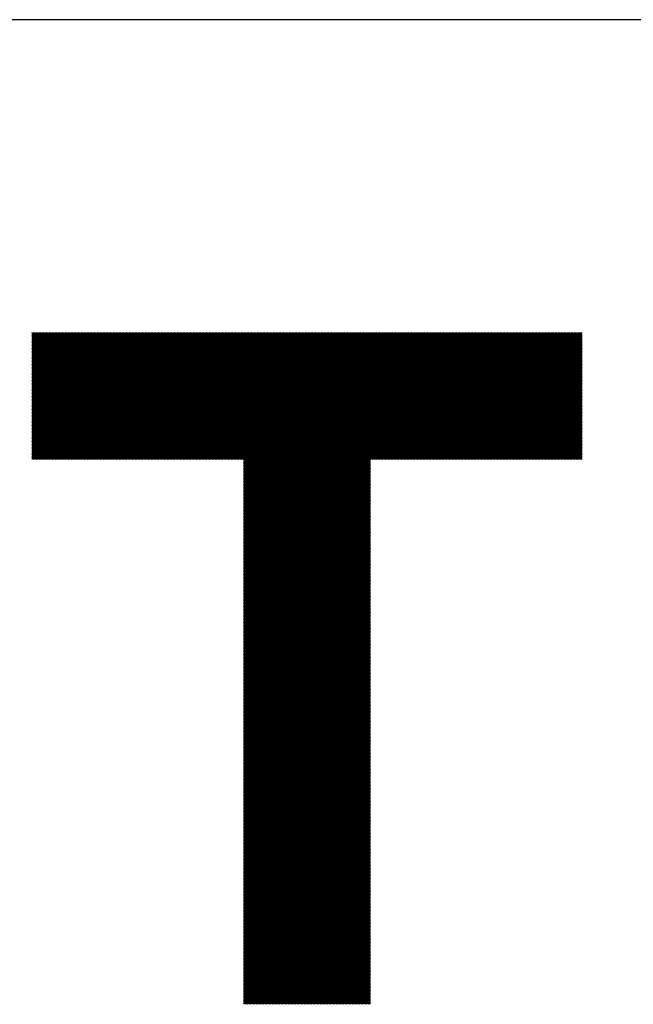
# Model space of a CAD drawing. Units: millimetres. Extents: x -428 to 422, y -329 to 310.
# Drawn here: x -212 to -172, y -240 to -177 of the extents above; entities that cross this region are included whole.
import ezdxf

# ---------------------------------------------------------------- set-up
doc = ezdxf.new("R2010")
doc.units = ezdxf.units.MM
for name, color, linetype, lineweight in [('CAXA0', 7, 'Continuous', 70), ('CAXA3', 7, 'Continuous', 25), ('CAXA5', 4, 'Continuous', 25)]:
    doc.layers.add(name, color=color, linetype=linetype, lineweight=lineweight)

# ---------------------------------------------------------------- blocks, each defined once
blk = doc.blocks.new('CAXBLOCK30')
at = {"layer": 'CAXA0', "color": 0, "linetype": 'Continuous', "lineweight": 25}
for p, q in [((-210.892, -205.046), (-202.662, -196.815)), ((-210.892, -204.952), (-202.756, -196.815)), ((-210.892, -204.857), (-202.851, -196.815)), ((-210.892, -204.763), (-202.945, -196.815)), ((-210.892, -204.669), (-203.039, -196.815)), ((-210.892, -204.574), (-203.133, -196.815)), ((-210.892, -204.48), (-203.228, -196.815)), ((-210.892, -204.386), (-203.322, -196.815)), ((-210.892, -204.292), (-203.416, -196.815)), ((-210.892, -204.197), (-203.511, -196.815)), ((-210.892, -204.103), (-203.605, -196.815)), ((-210.892, -204.009), (-203.699, -196.815)), ((-210.892, -203.914), (-203.793, -196.815)), ((-210.892, -203.82), (-203.888, -196.815)), ((-210.892, -203.726), (-203.982, -196.815)), ((-210.892, -203.631), (-204.076, -196.815)), ((-210.892, -203.537), (-204.171, -196.815)), ((-210.892, -203.443), (-204.265, -196.815)), ((-210.892, -203.349), (-204.359, -196.815)), ((-210.892, -203.254), (-204.454, -196.815)), ((-210.892, -203.16), (-204.548, -196.815)), ((-210.892, -203.066), (-204.642, -196.815)), ((-210.892, -202.971), (-204.736, -196.815)), ((-210.892, -202.877), (-204.831, -196.815)), ((-210.892, -202.783), (-204.925, -196.815)), ((-210.892, -202.688), (-205.019, -196.815)), ((-210.892, -202.594), (-205.114, -196.815)), ((-210.892, -202.5), (-205.208, -196.815)), ((-210.892, -202.406), (-205.302, -196.815)), ((-210.892, -202.311), (-205.397, -196.815)), ((-210.892, -202.217), (-205.491, -196.815)), ((-210.892, -202.123), (-205.585, -196.815)), ((-210.892, -202.028), (-205.679, -196.815)), ((-210.892, -201.934), (-205.774, -196.815)), ((-210.892, -201.84), (-205.868, -196.815)), ((-210.892, -201.745), (-205.962, -196.815)), ((-210.892, -201.651), (-206.057, -196.815)), ((-210.892, -201.557), (-206.151, -196.815)), ((-210.892, -201.463), (-206.245, -196.815)), ((-210.892, -201.368), (-206.34, -196.815)), ((-210.892, -201.274), (-206.434, -196.815)), ((-210.892, -201.18), (-206.528, -196.815)), ((-210.892, -201.085), (-206.622, -196.815)), ((-210.892, -200.991), (-206.717, -196.815)), ((-210.892, -200.897), (-206.811, -196.815)), ((-210.892, -200.802), (-206.905, -196.815)), ((-210.892, -200.708), (-207, -196.815)), ((-210.892, -200.614), (-207.094, -196.815)), ((-210.892, -200.52), (-207.188, -196.815)), ((-210.892, -200.425), (-207.283, -196.815)), ((-210.892, -200.331), (-207.377, -196.815)), ((-210.892, -200.237), (-207.471, -196.815)), ((-210.892, -200.142), (-207.565, -196.815)), ((-210.892, -200.048), (-207.66, -196.815)), ((-210.892, -199.954), (-207.754, -196.815)), ((-210.892, -199.859), (-207.848, -196.815)), ((-210.892, -199.765), (-207.943, -196.815)), ((-210.892, -199.671), (-208.037, -196.815)), ((-210.892, -199.577), (-208.131, -196.815)), ((-210.892, -199.482), (-208.226, -196.815)), ((-210.892, -199.388), (-208.32, -196.815)), ((-210.892, -199.294), (-208.414, -196.815)), ((-210.892, -199.199), (-208.508, -196.815)), ((-210.892, -199.105), (-208.603, -196.815)), ((-210.892, -199.011), (-208.697, -196.815)), ((-210.892, -198.916), (-208.791, -196.815)), ((-210.892, -198.822), (-208.886, -196.815)), ((-210.892, -198.728), (-208.98, -196.815)), ((-210.892, -198.634), (-209.074, -196.815)), ((-210.892, -198.539), (-209.169, -196.815)), ((-210.892, -198.445), (-209.263, -196.815)), ((-210.892, -198.351), (-209.357, -196.815)), ((-210.892, -198.256), (-209.451, -196.815)), ((-210.892, -198.162), (-209.546, -196.815)), ((-210.892, -198.068), (-209.64, -196.815)), ((-210.892, -197.973), (-209.734, -196.815)), ((-210.892, -197.879), (-209.829, -196.815)), ((-210.892, -197.785), (-209.923, -196.815)), ((-210.892, -197.691), (-210.017, -196.815)), ((-210.892, -197.596), (-210.112, -196.815)), ((-210.892, -197.502), (-210.206, -196.815)), ((-210.892, -197.408), (-210.3, -196.815)), ((-210.892, -197.313), (-210.394, -196.815)), ((-210.892, -197.219), (-210.489, -196.815)), ((-210.892, -197.125), (-210.583, -196.815)), ((-210.892, -197.03), (-210.677, -196.815)), ((-210.892, -196.936), (-210.772, -196.815)), ((-210.892, -196.842), (-210.866, -196.815)), ((-210.803, -205.051), (-202.568, -196.815)), ((-210.709, -205.051), (-202.473, -196.815)), ((-210.614, -205.051), (-202.379, -196.815)), ((-210.52, -205.051), (-202.285, -196.815)), ((-210.426, -205.051), (-202.19, -196.815)), ((-210.332, -205.051), (-202.096, -196.815)), ((-210.237, -205.051), (-202.002, -196.815)), ((-210.143, -205.051), (-201.908, -196.815)), ((-210.049, -205.051), (-201.813, -196.815)), ((-209.954, -205.051), (-201.719, -196.815)), ((-209.86, -205.051), (-201.625, -196.815)), ((-209.766, -205.051), (-201.53, -196.815)), ((-209.671, -205.051), (-201.436, -196.815)), ((-209.577, -205.051), (-201.342, -196.815)), ((-209.483, -205.051), (-201.247, -196.815)), ((-209.389, -205.051), (-201.153, -196.815)), ((-209.294, -205.051), (-201.059, -196.815)), ((-209.2, -205.051), (-200.965, -196.815)), ((-209.106, -205.051), (-200.87, -196.815)), ((-209.011, -205.051), (-200.776, -196.815)), ((-208.917, -205.051), (-200.682, -196.815)), ((-208.823, -205.051), (-200.587, -196.815)), ((-208.728, -205.051), (-200.493, -196.815)), ((-208.634, -205.051), (-200.399, -196.815)), ((-208.54, -205.051), (-200.304, -196.815)), ((-208.446, -205.051), (-200.21, -196.815)), ((-208.351, -205.051), (-200.116, -196.815)), ((-208.257, -205.051), (-200.022, -196.815)), ((-208.163, -205.051), (-199.927, -196.815)), ((-208.068, -205.051), (-199.833, -196.815)), ((-207.974, -205.051), (-199.739, -196.815)), ((-207.88, -205.051), (-199.644, -196.815)), ((-207.785, -205.051), (-199.55, -196.815)), ((-207.691, -205.051), (-199.456, -196.815)), ((-207.597, -205.051), (-199.361, -196.815)), ((-207.503, -205.051), (-199.267, -196.815)), ((-207.408, -205.051), (-199.173, -196.815)), ((-207.314, -205.051), (-199.079, -196.815)), ((-207.22, -205.051), (-198.984, -196.815)), ((-207.125, -205.051), (-198.89, -196.815)), ((-207.031, -205.051), (-198.796, -196.815)), ((-206.937, -205.051), (-198.701, -196.815)), ((-206.842, -205.051), (-198.607, -196.815)), ((-206.748, -205.051), (-198.513, -196.815)), ((-206.654, -205.051), (-198.418, -196.815)), ((-206.56, -205.051), (-198.324, -196.815)), ((-206.465, -205.051), (-198.23, -196.815)), ((-206.371, -205.051), (-198.136, -196.815)), ((-206.277, -205.051), (-198.041, -196.815)), ((-206.182, -205.051), (-197.947, -196.815)), ((-206.088, -205.051), (-197.853, -196.815)), ((-205.994, -205.051), (-197.758, -196.815)), ((-205.899, -205.051), (-197.664, -196.815)), ((-205.805, -205.051), (-197.57, -196.815)), ((-205.711, -205.051), (-197.475, -196.815)), ((-205.617, -205.051), (-197.381, -196.815)), ((-205.522, -205.051), (-197.287, -196.815)), ((-205.428, -205.051), (-197.193, -196.815)), ((-205.334, -205.051), (-197.098, -196.815)), ((-205.239, -205.051), (-197.004, -196.815)), ((-205.145, -205.051), (-196.91, -196.815)), ((-205.051, -205.051), (-196.815, -196.815)), ((-204.956, -205.051), (-196.721, -196.815)), ((-204.862, -205.051), (-196.627, -196.815)), ((-204.768, -205.051), (-196.532, -196.815)), ((-204.674, -205.051), (-196.438, -196.815)), ((-204.579, -205.051), (-196.344, -196.815)), ((-204.485, -205.051), (-196.25, -196.815)), ((-204.391, -205.051), (-196.155, -196.815)), ((-204.296, -205.051), (-196.061, -196.815)), ((-204.202, -205.051), (-195.967, -196.815)), ((-204.108, -205.051), (-195.872, -196.815)), ((-204.013, -205.051), (-195.778, -196.815)), ((-203.919, -205.051), (-195.684, -196.815)), ((-203.825, -205.051), (-195.589, -196.815)), ((-203.731, -205.051), (-195.495, -196.815)), ((-203.636, -205.051), (-195.401, -196.815)), ((-203.542, -205.051), (-195.307, -196.815)), ((-203.448, -205.051), (-195.212, -196.815)), ((-203.353, -205.051), (-195.118, -196.815)), ((-203.259, -205.051), (-195.024, -196.815)), ((-203.165, -205.051), (-194.929, -196.815)), ((-203.07, -205.051), (-194.835, -196.815)), ((-202.976, -205.051), (-194.741, -196.815)), ((-202.882, -205.051), (-194.646, -196.815)), ((-202.788, -205.051), (-194.552, -196.815)), ((-202.693, -205.051), (-194.458, -196.815)), ((-202.599, -205.051), (-194.364, -196.815)), ((-202.505, -205.051), (-194.269, -196.815)), ((-202.41, -205.051), (-194.175, -196.815)), ((-202.316, -205.051), (-194.081, -196.815)), ((-202.222, -205.051), (-193.986, -196.815)), ((-202.128, -205.051), (-193.892, -196.815)), ((-202.033, -205.051), (-193.798, -196.815)), ((-201.939, -205.051), (-193.703, -196.815)), ((-201.845, -205.051), (-193.609, -196.815)), ((-201.75, -205.051), (-193.515, -196.815)), ((-201.656, -205.051), (-193.421, -196.815)), ((-201.562, -205.051), (-193.326, -196.815)), ((-201.467, -205.051), (-193.232, -196.815)), ((-201.373, -205.051), (-193.138, -196.815)), ((-201.279, -205.051), (-193.043, -196.815)), ((-201.185, -205.051), (-192.949, -196.815)), ((-201.09, -205.051), (-192.855, -196.815)), ((-200.996, -205.051), (-192.76, -196.815)), ((-200.902, -205.051), (-192.666, -196.815)), ((-200.807, -205.051), (-192.572, -196.815)), ((-200.713, -205.051), (-192.478, -196.815)), ((-200.619, -205.051), (-192.383, -196.815)), ((-200.524, -205.051), (-192.289, -196.815)), ((-200.43, -205.051), (-192.195, -196.815)), ((-200.336, -205.051), (-192.1, -196.815)), ((-200.242, -205.051), (-192.006, -196.815)), ((-200.147, -205.051), (-191.912, -196.815)), ((-200.053, -205.051), (-191.817, -196.815)), ((-199.959, -205.051), (-191.723, -196.815)), ((-199.864, -205.051), (-191.629, -196.815)), ((-199.77, -205.051), (-191.535, -196.815)), ((-199.676, -205.051), (-191.44, -196.815)), ((-199.581, -205.051), (-191.346, -196.815)), ((-199.487, -205.051), (-191.252, -196.815)), ((-199.393, -205.051), (-191.157, -196.815)), ((-199.299, -205.051), (-191.063, -196.815)), ((-199.204, -205.051), (-190.969, -196.815)), ((-199.11, -205.051), (-190.875, -196.815)), ((-199.016, -205.051), (-190.78, -196.815)), ((-198.921, -205.051), (-190.686, -196.815)), ((-198.827, -205.051), (-190.592, -196.815)), ((-198.733, -205.051), (-190.497, -196.815)), ((-198.638, -205.051), (-190.403, -196.815)), ((-198.544, -205.051), (-190.309, -196.815)), ((-198.45, -205.051), (-190.214, -196.815)), ((-198.356, -205.051), (-190.12, -196.815)), ((-198.261, -205.051), (-190.026, -196.815)), ((-198.167, -205.051), (-189.932, -196.815)), ((-198.073, -205.051), (-189.837, -196.815)), ((-197.978, -205.051), (-189.743, -196.815)), ((-197.884, -205.051), (-189.649, -196.815)), ((-197.79, -205.051), (-189.554, -196.815)), ((-197.695, -205.051), (-189.46, -196.815)), ((-197.601, -205.051), (-189.366, -196.815)), ((-197.507, -205.051), (-189.271, -196.815)), ((-197.413, -205.051), (-189.177, -196.815)), ((-197.318, -205.051), (-189.083, -196.815)), ((-197.224, -205.051), (-188.989, -196.815)), ((-197.167, -213.198), (-180.784, -196.815)), ((-197.167, -213.103), (-180.879, -196.815)), ((-197.167, -213.009), (-180.973, -196.815)), ((-197.167, -212.915), (-181.067, -196.815)), ((-197.167, -212.82), (-181.162, -196.815)), ((-197.167, -212.726), (-181.256, -196.815)), ((-197.167, -212.632), (-181.35, -196.815)), ((-197.167, -212.538), (-181.445, -196.815)), ((-197.167, -212.443), (-181.539, -196.815)), ((-197.167, -212.349), (-181.633, -196.815)), ((-197.167, -212.255), (-181.727, -196.815)), ((-197.167, -212.16), (-181.822, -196.815)), ((-197.167, -212.066), (-181.916, -196.815)), ((-197.167, -211.972), (-182.01, -196.815)), ((-197.167, -211.877), (-182.105, -196.815)), ((-197.167, -211.783), (-182.199, -196.815)), ((-197.167, -211.689), (-182.293, -196.815)), ((-197.167, -211.595), (-182.388, -196.815)), ((-197.167, -211.5), (-182.482, -196.815)), ((-197.167, -211.406), (-182.576, -196.815)), ((-197.167, -211.312), (-182.67, -196.815)), ((-197.167, -211.217), (-182.765, -196.815)), ((-197.167, -211.123), (-182.859, -196.815)), ((-197.167, -211.029), (-182.953, -196.815)), ((-197.167, -210.934), (-183.048, -196.815)), ((-197.167, -210.84), (-183.142, -196.815)), ((-197.167, -210.746), (-183.236, -196.815)), ((-197.167, -210.652), (-183.331, -196.815)), ((-197.167, -210.557), (-183.425, -196.815)), ((-197.167, -210.463), (-183.519, -196.815)), ((-197.167, -210.369), (-183.613, -196.815)), ((-197.167, -210.274), (-183.708, -196.815)), ((-197.167, -210.18), (-183.802, -196.815)), ((-197.167, -210.086), (-183.896, -196.815)), ((-197.167, -209.991), (-183.991, -196.815)), ((-197.167, -209.897), (-184.085, -196.815)), ((-197.167, -209.803), (-184.179, -196.815)), ((-197.167, -209.709), (-184.274, -196.815)), ((-197.167, -209.614), (-184.368, -196.815)), ((-197.167, -209.52), (-184.462, -196.815)), ((-197.167, -209.426), (-184.556, -196.815)), ((-197.167, -209.331), (-184.651, -196.815)), ((-197.167, -209.237), (-184.745, -196.815)), ((-197.167, -209.143), (-184.839, -196.815)), ((-197.167, -209.048), (-184.934, -196.815)), ((-197.167, -208.954), (-185.028, -196.815)), ((-197.167, -208.86), (-185.122, -196.815)), ((-197.167, -208.766), (-185.217, -196.815)), ((-197.167, -208.671), (-185.311, -196.815)), ((-197.167, -208.577), (-185.405, -196.815)), ((-197.167, -208.483), (-185.499, -196.815)), ((-197.167, -208.388), (-185.594, -196.815)), ((-197.167, -208.294), (-185.688, -196.815)), ((-197.167, -208.2), (-185.782, -196.815)), ((-197.167, -208.105), (-185.877, -196.815)), ((-197.167, -208.011), (-185.971, -196.815)), ((-197.167, -207.917), (-186.065, -196.815)), ((-197.167, -207.823), (-186.16, -196.815)), ((-197.167, -207.728), (-186.254, -196.815)), ((-197.167, -207.634), (-186.348, -196.815)), ((-197.167, -207.54), (-186.442, -196.815)), ((-197.167, -207.445), (-186.537, -196.815)), ((-197.167, -207.351), (-186.631, -196.815)), ((-197.167, -207.257), (-186.725, -196.815)), ((-197.167, -207.162), (-186.82, -196.815)), ((-197.167, -207.068), (-186.914, -196.815)), ((-197.167, -206.974), (-187.008, -196.815)), ((-197.167, -206.88), (-187.103, -196.815)), ((-197.167, -206.785), (-187.197, -196.815)), ((-197.167, -206.691), (-187.291, -196.815)), ((-197.167, -206.597), (-187.385, -196.815)), ((-197.167, -206.502), (-187.48, -196.815)), ((-197.167, -206.408), (-187.574, -196.815)), ((-197.167, -206.314), (-187.668, -196.815)), ((-197.167, -206.219), (-187.763, -196.815)), ((-197.167, -206.125), (-187.857, -196.815)), ((-197.167, -206.031), (-187.951, -196.815)), ((-197.167, -205.937), (-188.046, -196.815)), ((-197.167, -205.842), (-188.14, -196.815)), ((-197.167, -205.748), (-188.234, -196.815)), ((-197.167, -205.654), (-188.328, -196.815)), ((-197.167, -205.559), (-188.423, -196.815)), ((-197.167, -205.465), (-188.517, -196.815)), ((-197.167, -205.371), (-188.611, -196.815)), ((-197.167, -205.276), (-188.706, -196.815)), ((-197.167, -205.182), (-188.8, -196.815)), ((-197.167, -205.088), (-188.894, -196.815)), ((-188.926, -205.051), (-180.69, -196.815)), ((-188.831, -205.051), (-180.596, -196.815)), ((-188.737, -205.051), (-180.502, -196.815)), ((-188.643, -205.051), (-180.407, -196.815)), ((-188.548, -205.051), (-180.313, -196.815)), ((-188.454, -205.051), (-180.219, -196.815)), ((-188.36, -205.051), (-180.124, -196.815)), ((-188.266, -205.051), (-180.03, -196.815)), ((-188.171, -205.051), (-179.936, -196.815)), ((-188.077, -205.051), (-179.841, -196.815)), ((-187.983, -205.051), (-179.747, -196.815)), ((-187.888, -205.051), (-179.653, -196.815)), ((-187.794, -205.051), (-179.559, -196.815)), ((-187.7, -205.051), (-179.464, -196.815)), ((-187.605, -205.051), (-179.37, -196.815)), ((-187.511, -205.051), (-179.276, -196.815)), ((-187.417, -205.051), (-179.181, -196.815)), ((-187.323, -205.051), (-179.087, -196.815)), ((-187.228, -205.051), (-178.993, -196.815)), ((-187.134, -205.051), (-178.899, -196.815)), ((-187.04, -205.051), (-178.804, -196.815)), ((-186.945, -205.051), (-178.71, -196.815)), ((-186.851, -205.051), (-178.616, -196.815)), ((-186.757, -205.051), (-178.521, -196.815)), ((-186.662, -205.051), (-178.427, -196.815)), ((-186.568, -205.051), (-178.333, -196.815)), ((-186.474, -205.051), (-178.238, -196.815)), ((-186.38, -205.051), (-178.144, -196.815)), ((-186.285, -205.051), (-178.05, -196.815)), ((-186.191, -205.051), (-177.956, -196.815)), ((-186.097, -205.051), (-177.861, -196.815)), ((-186.002, -205.051), (-177.767, -196.815)), ((-185.908, -205.051), (-177.673, -196.815)), ((-185.814, -205.051), (-177.578, -196.815)), ((-185.719, -205.051), (-177.484, -196.815)), ((-185.625, -205.051), (-177.39, -196.815)), ((-185.531, -205.051), (-177.295, -196.815)), ((-185.437, -205.051), (-177.201, -196.815)), ((-185.342, -205.051), (-177.107, -196.815)), ((-185.248, -205.051), (-177.013, -196.815)), ((-185.154, -205.051), (-176.918, -196.815)), ((-185.059, -205.051), (-176.824, -196.815)), ((-184.965, -205.051), (-176.73, -196.815)), ((-184.871, -205.051), (-176.635, -196.815)), ((-184.776, -205.051), (-176.541, -196.815)), ((-184.682, -205.051), (-176.447, -196.815)), ((-184.588, -205.051), (-176.352, -196.815)), ((-184.494, -205.051), (-176.258, -196.815)), ((-184.399, -205.051), (-176.164, -196.815)), ((-184.305, -205.051), (-176.07, -196.815)), ((-184.211, -205.051), (-175.975, -196.815)), ((-184.116, -205.051), (-175.881, -196.815)), ((-184.022, -205.051), (-175.787, -196.815)), ((-183.928, -205.051), (-175.692, -196.815)), ((-183.833, -205.051), (-175.598, -196.815)), ((-183.739, -205.051), (-175.504, -196.815)), ((-183.645, -205.051), (-175.409, -196.815)), ((-183.551, -205.051), (-175.315, -196.815)), ((-183.456, -205.051), (-175.221, -196.815)), ((-183.362, -205.051), (-175.206, -196.894)), ((-183.268, -205.051), (-175.206, -196.989)), ((-183.173, -205.051), (-175.206, -197.083)), ((-183.079, -205.051), (-175.206, -197.177)), ((-182.985, -205.051), (-175.206, -197.272)), ((-182.89, -205.051), (-175.206, -197.366)), ((-182.796, -205.051), (-175.206, -197.46)), ((-182.702, -205.051), (-175.206, -197.555)), ((-182.608, -205.051), (-175.206, -197.649)), ((-182.513, -205.051), (-175.206, -197.743)), ((-182.419, -205.051), (-175.206, -197.837)), ((-182.325, -205.051), (-175.206, -197.932)), ((-182.23, -205.051), (-175.206, -198.026)), ((-182.136, -205.051), (-175.206, -198.12)), ((-182.042, -205.051), (-175.206, -198.215)), ((-181.947, -205.051), (-175.206, -198.309)), ((-181.853, -205.051), (-175.206, -198.403)), ((-181.759, -205.051), (-175.206, -198.498)), ((-181.665, -205.051), (-175.206, -198.592)), ((-181.57, -205.051), (-175.206, -198.686)), ((-181.476, -205.051), (-175.206, -198.78)), ((-181.382, -205.051), (-175.206, -198.875)), ((-181.287, -205.051), (-175.206, -198.969)), ((-181.193, -205.051), (-175.206, -199.063)), ((-181.099, -205.051), (-175.206, -199.158)), ((-181.004, -205.051), (-175.206, -199.252)), ((-180.91, -205.051), (-175.206, -199.346)), ((-180.816, -205.051), (-175.206, -199.441)), ((-180.722, -205.051), (-175.206, -199.535)), ((-180.627, -205.051), (-175.206, -199.629)), ((-180.533, -205.051), (-175.206, -199.723)), ((-180.439, -205.051), (-175.206, -199.818)), ((-180.344, -205.051), (-175.206, -199.912)), ((-180.25, -205.051), (-175.206, -200.006)), ((-180.156, -205.051), (-175.206, -200.101)), ((-180.061, -205.051), (-175.206, -200.195)), ((-179.967, -205.051), (-175.206, -200.289)), ((-179.873, -205.051), (-175.206, -200.384)), ((-179.779, -205.051), (-175.206, -200.478)), ((-179.684, -205.051), (-175.206, -200.572)), ((-179.59, -205.051), (-175.206, -200.666)), ((-179.496, -205.051), (-175.206, -200.761)), ((-179.401, -205.051), (-175.206, -200.855)), ((-179.307, -205.051), (-175.206, -200.949)), ((-179.213, -205.051), (-175.206, -201.044)), ((-179.118, -205.051), (-175.206, -201.138)), ((-179.024, -205.051), (-175.206, -201.232)), ((-178.93, -205.051), (-175.206, -201.327)), ((-178.836, -205.051), (-175.206, -201.421)), ((-178.741, -205.051), (-175.206, -201.515)), ((-178.647, -205.051), (-175.206, -201.609)), ((-178.553, -205.051), (-175.206, -201.704)), ((-178.458, -205.051), (-175.206, -201.798)), ((-178.364, -205.051), (-175.206, -201.892)), ((-178.27, -205.051), (-175.206, -201.987)), ((-178.176, -205.051), (-175.206, -202.081)), ((-178.081, -205.051), (-175.206, -202.175)), ((-177.987, -205.051), (-175.206, -202.269)), ((-177.893, -205.051), (-175.206, -202.364)), ((-177.798, -205.051), (-175.206, -202.458)), ((-177.704, -205.051), (-175.206, -202.552)), ((-177.61, -205.051), (-175.206, -202.647)), ((-177.515, -205.051), (-175.206, -202.741)), ((-177.421, -205.051), (-175.206, -202.835)), ((-177.327, -205.051), (-175.206, -202.93)), ((-177.233, -205.051), (-175.206, -203.024)), ((-177.138, -205.051), (-175.206, -203.118)), ((-177.044, -205.051), (-175.206, -203.212)), ((-176.95, -205.051), (-175.206, -203.307)), ((-176.855, -205.051), (-175.206, -203.401)), ((-176.761, -205.051), (-175.206, -203.495)), ((-176.667, -205.051), (-175.206, -203.59)), ((-176.572, -205.051), (-175.206, -203.684)), ((-176.478, -205.051), (-175.206, -203.778)), ((-176.384, -205.051), (-175.206, -203.873)), ((-176.29, -205.051), (-175.206, -203.967)), ((-176.195, -205.051), (-175.206, -204.061)), ((-176.101, -205.051), (-175.206, -204.155)), ((-176.007, -205.051), (-175.206, -204.25)), ((-175.912, -205.051), (-175.206, -204.344)), ((-175.818, -205.051), (-175.206, -204.438)), ((-175.724, -205.051), (-175.206, -204.533)), ((-175.629, -205.051), (-175.206, -204.627)), ((-175.535, -205.051), (-175.206, -204.721)), ((-175.441, -205.051), (-175.206, -204.816)), ((-175.347, -205.051), (-175.206, -204.91)), ((-197.167, -213.292), (-188.931, -205.056)), ((-197.167, -213.386), (-188.931, -205.151)), ((-197.167, -213.481), (-188.931, -205.245)), ((-197.167, -213.575), (-188.931, -205.339)), ((-197.167, -213.669), (-188.931, -205.434)), ((-197.167, -213.763), (-188.931, -205.528)), ((-197.167, -213.858), (-188.931, -205.622)), ((-175.252, -205.051), (-175.206, -205.004)), ((-197.167, -213.952), (-188.931, -205.717)), ((-197.167, -214.046), (-188.931, -205.811)), ((-197.167, -214.141), (-188.931, -205.905)), ((-197.167, -214.235), (-188.931, -205.999)), ((-197.167, -214.329), (-188.931, -206.094)), ((-197.167, -214.424), (-188.931, -206.188)), ((-197.167, -214.518), (-188.931, -206.282)), ((-197.167, -214.612), (-188.931, -206.377)), ((-197.167, -214.706), (-188.931, -206.471)), ((-197.167, -214.801), (-188.931, -206.565)), ((-197.167, -214.895), (-188.931, -206.66)), ((-197.167, -214.989), (-188.931, -206.754)), ((-197.167, -215.084), (-188.931, -206.848)), ((-197.167, -215.178), (-188.931, -206.942)), ((-197.167, -215.272), (-188.931, -207.037)), ((-197.167, -215.367), (-188.931, -207.131)), ((-197.167, -215.461), (-188.931, -207.225)), ((-197.167, -215.555), (-188.931, -207.32)), ((-197.167, -215.649), (-188.931, -207.414)), ((-197.167, -215.744), (-188.931, -207.508)), ((-197.167, -215.838), (-188.931, -207.603)), ((-197.167, -215.932), (-188.931, -207.697)), ((-197.167, -216.027), (-188.931, -207.791)), ((-197.167, -216.121), (-188.931, -207.885)), ((-197.167, -216.215), (-188.931, -207.98)), ((-197.167, -216.309), (-188.931, -208.074)), ((-197.167, -216.404), (-188.931, -208.168)), ((-197.167, -216.498), (-188.931, -208.263)), ((-197.167, -216.592), (-188.931, -208.357)), ((-197.167, -216.687), (-188.931, -208.451)), ((-197.167, -216.781), (-188.931, -208.546)), ((-197.167, -216.875), (-188.931, -208.64)), ((-197.167, -216.97), (-188.931, -208.734)), ((-197.167, -217.064), (-188.931, -208.828)), ((-197.167, -217.158), (-188.931, -208.923)), ((-197.167, -217.252), (-188.931, -209.017)), ((-197.167, -217.347), (-188.931, -209.111)), ((-197.167, -217.441), (-188.931, -209.206)), ((-197.167, -217.535), (-188.931, -209.3)), ((-197.167, -217.63), (-188.931, -209.394)), ((-197.167, -217.724), (-188.931, -209.489)), ((-197.167, -217.818), (-188.931, -209.583)), ((-197.167, -217.913), (-188.931, -209.677)), ((-197.167, -218.007), (-188.931, -209.771)), ((-197.167, -218.101), (-188.931, -209.866)), ((-197.167, -218.195), (-188.931, -209.96)), ((-197.167, -218.29), (-188.931, -210.054)), ((-197.167, -218.384), (-188.931, -210.149)), ((-197.167, -218.478), (-188.931, -210.243)), ((-197.167, -218.573), (-188.931, -210.337)), ((-197.167, -218.667), (-188.931, -210.432)), ((-197.167, -218.761), (-188.931, -210.526)), ((-197.167, -218.856), (-188.931, -210.62)), ((-197.167, -218.95), (-188.931, -210.714)), ((-197.167, -219.044), (-188.931, -210.809)), ((-197.167, -219.138), (-188.931, -210.903)), ((-197.167, -219.233), (-188.931, -210.997)), ((-197.167, -219.327), (-188.931, -211.092)), ((-197.167, -219.421), (-188.931, -211.186)), ((-197.167, -219.516), (-188.931, -211.28)), ((-197.167, -219.61), (-188.931, -211.375)), ((-197.167, -219.704), (-188.931, -211.469)), ((-197.167, -219.799), (-188.931, -211.563)), ((-197.167, -219.893), (-188.931, -211.657)), ((-197.167, -219.987), (-188.931, -211.752)), ((-197.167, -220.081), (-188.931, -211.846)), ((-197.167, -220.176), (-188.931, -211.94)), ((-197.167, -220.27), (-188.931, -212.035)), ((-197.167, -220.364), (-188.931, -212.129)), ((-197.167, -220.459), (-188.931, -212.223)), ((-197.167, -220.553), (-188.931, -212.318)), ((-197.167, -220.647), (-188.931, -212.412)), ((-197.167, -220.742), (-188.931, -212.506)), ((-197.167, -220.836), (-188.931, -212.6)), ((-197.167, -220.93), (-188.931, -212.695)), ((-197.167, -221.024), (-188.931, -212.789)), ((-197.167, -221.119), (-188.931, -212.883)), ((-197.167, -221.213), (-188.931, -212.978)), ((-197.167, -221.307), (-188.931, -213.072)), ((-197.167, -221.402), (-188.931, -213.166)), ((-197.167, -221.496), (-188.931, -213.261)), ((-197.167, -221.59), (-188.931, -213.355)), ((-197.167, -221.685), (-188.931, -213.449)), ((-197.167, -221.779), (-188.931, -213.543)), ((-197.167, -221.873), (-188.931, -213.638)), ((-197.167, -221.967), (-188.931, -213.732)), ((-197.167, -222.062), (-188.931, -213.826)), ((-197.167, -222.156), (-188.931, -213.921)), ((-197.167, -222.25), (-188.931, -214.015)), ((-197.167, -222.345), (-188.931, -214.109)), ((-197.167, -222.439), (-188.931, -214.204)), ((-197.167, -222.533), (-188.931, -214.298)), ((-197.167, -222.628), (-188.931, -214.392)), ((-197.167, -222.722), (-188.931, -214.486)), ((-197.167, -222.816), (-188.931, -214.581)), ((-197.167, -222.91), (-188.931, -214.675)), ((-197.167, -223.005), (-188.931, -214.769)), ((-197.167, -223.099), (-188.931, -214.864)), ((-197.167, -223.193), (-188.931, -214.958)), ((-197.167, -223.288), (-188.931, -215.052)), ((-197.167, -223.382), (-188.931, -215.147)), ((-197.167, -223.476), (-188.931, -215.241)), ((-197.167, -223.571), (-188.931, -215.335)), ((-197.167, -223.665), (-188.931, -215.429)), ((-197.167, -223.759), (-188.931, -215.524)), ((-197.167, -223.853), (-188.931, -215.618)), ((-197.167, -223.948), (-188.931, -215.712)), ((-197.167, -224.042), (-188.931, -215.807)), ((-197.167, -224.136), (-188.931, -215.901)), ((-197.167, -224.231), (-188.931, -215.995)), ((-197.167, -224.325), (-188.931, -216.09)), ((-197.167, -224.419), (-188.931, -216.184)), ((-197.167, -224.514), (-188.931, -216.278)), ((-197.167, -224.608), (-188.931, -216.372)), ((-197.167, -224.702), (-188.931, -216.467)), ((-197.167, -224.796), (-188.931, -216.561)), ((-197.167, -224.891), (-188.931, -216.655)), ((-197.167, -224.985), (-188.931, -216.75)), ((-197.167, -225.079), (-188.931, -216.844)), ((-197.167, -225.174), (-188.931, -216.938)), ((-197.167, -225.268), (-188.931, -217.032)), ((-197.167, -225.362), (-188.931, -217.127)), ((-197.167, -225.457), (-188.931, -217.221)), ((-197.167, -225.551), (-188.931, -217.315)), ((-197.167, -225.645), (-188.931, -217.41)), ((-197.167, -225.739), (-188.931, -217.504)), ((-197.167, -225.834), (-188.931, -217.598)), ((-197.167, -225.928), (-188.931, -217.693)), ((-197.167, -226.022), (-188.931, -217.787)), ((-197.167, -226.117), (-188.931, -217.881)), ((-197.167, -226.211), (-188.931, -217.975)), ((-197.167, -226.305), (-188.931, -218.07)), ((-197.167, -226.4), (-188.931, -218.164)), ((-197.167, -226.494), (-188.931, -218.258)), ((-197.167, -226.588), (-188.931, -218.353)), ((-197.167, -226.682), (-188.931, -218.447)), ((-197.167, -226.777), (-188.931, -218.541)), ((-197.167, -226.871), (-188.931, -218.636)), ((-197.167, -226.965), (-188.931, -218.73)), ((-197.167, -227.06), (-188.931, -218.824)), ((-197.167, -227.154), (-188.931, -218.918)), ((-197.167, -227.248), (-188.931, -219.013)), ((-197.167, -227.343), (-188.931, -219.107)), ((-197.167, -227.437), (-188.931, -219.201)), ((-197.167, -227.531), (-188.931, -219.296)), ((-197.167, -227.625), (-188.931, -219.39)), ((-197.167, -227.72), (-188.931, -219.484)), ((-197.167, -227.814), (-188.931, -219.579)), ((-197.167, -227.908), (-188.931, -219.673)), ((-197.167, -228.003), (-188.931, -219.767)), ((-197.167, -228.097), (-188.931, -219.861)), ((-197.167, -228.191), (-188.931, -219.956)), ((-197.167, -228.285), (-188.931, -220.05)), ((-197.167, -228.38), (-188.931, -220.144)), ((-197.167, -228.474), (-188.931, -220.239)), ((-197.167, -228.568), (-188.931, -220.333)), ((-197.167, -228.663), (-188.931, -220.427)), ((-197.167, -228.757), (-188.931, -220.522)), ((-197.167, -228.851), (-188.931, -220.616)), ((-197.167, -228.946), (-188.931, -220.71)), ((-197.167, -229.04), (-188.931, -220.804)), ((-197.167, -229.134), (-188.931, -220.899)), ((-197.167, -229.228), (-188.931, -220.993)), ((-197.167, -229.323), (-188.931, -221.087)), ((-197.167, -229.417), (-188.931, -221.182)), ((-197.167, -229.511), (-188.931, -221.276)), ((-197.167, -229.606), (-188.931, -221.37)), ((-197.167, -229.7), (-188.931, -221.465)), ((-197.167, -229.794), (-188.931, -221.559)), ((-197.167, -229.889), (-188.931, -221.653)), ((-197.167, -229.983), (-188.931, -221.747)), ((-197.167, -230.077), (-188.931, -221.842)), ((-197.167, -230.171), (-188.931, -221.936)), ((-197.167, -230.266), (-188.931, -222.03)), ((-197.167, -230.36), (-188.931, -222.125)), ((-197.167, -230.454), (-188.931, -222.219)), ((-197.167, -230.549), (-188.931, -222.313)), ((-197.167, -230.643), (-188.931, -222.408)), ((-197.167, -230.737), (-188.931, -222.502)), ((-197.167, -230.832), (-188.931, -222.596)), ((-197.167, -230.926), (-188.931, -222.69)), ((-197.167, -231.02), (-188.931, -222.785)), ((-197.167, -231.114), (-188.931, -222.879)), ((-197.167, -231.209), (-188.931, -222.973)), ((-197.167, -231.303), (-188.931, -223.068)), ((-197.167, -231.397), (-188.931, -223.162)), ((-197.167, -231.492), (-188.931, -223.256)), ((-197.167, -231.586), (-188.931, -223.351)), ((-197.167, -231.68), (-188.931, -223.445)), ((-197.167, -231.775), (-188.931, -223.539)), ((-197.167, -231.869), (-188.931, -223.633)), ((-197.167, -231.963), (-188.931, -223.728)), ((-197.167, -232.057), (-188.931, -223.822)), ((-197.167, -232.152), (-188.931, -223.916)), ((-197.167, -232.246), (-188.931, -224.011)), ((-197.167, -232.34), (-188.931, -224.105)), ((-197.167, -232.435), (-188.931, -224.199)), ((-197.167, -232.529), (-188.931, -224.294)), ((-197.167, -232.623), (-188.931, -224.388)), ((-197.167, -232.718), (-188.931, -224.482)), ((-197.167, -232.812), (-188.931, -224.576)), ((-197.167, -232.906), (-188.931, -224.671)), ((-197.167, -233), (-188.931, -224.765)), ((-197.167, -233.095), (-188.931, -224.859)), ((-197.167, -233.189), (-188.931, -224.954)), ((-197.167, -233.283), (-188.931, -225.048)), ((-197.167, -233.378), (-188.931, -225.142)), ((-197.167, -233.472), (-188.931, -225.237)), ((-197.167, -233.566), (-188.931, -225.331)), ((-197.167, -233.661), (-188.931, -225.425)), ((-197.167, -233.755), (-188.931, -225.519)), ((-197.167, -233.849), (-188.931, -225.614)), ((-197.167, -233.943), (-188.931, -225.708)), ((-197.167, -234.038), (-188.931, -225.802)), ((-197.167, -234.132), (-188.931, -225.897)), ((-197.167, -234.226), (-188.931, -225.991)), ((-197.167, -234.321), (-188.931, -226.085)), ((-197.167, -234.415), (-188.931, -226.18)), ((-197.167, -234.509), (-188.931, -226.274)), ((-197.167, -234.604), (-188.931, -226.368)), ((-197.167, -234.698), (-188.931, -226.462)), ((-197.167, -234.792), (-188.931, -226.557)), ((-197.167, -234.886), (-188.931, -226.651)), ((-197.167, -234.981), (-188.931, -226.745)), ((-197.167, -235.075), (-188.931, -226.84)), ((-197.167, -235.169), (-188.931, -226.934)), ((-197.167, -235.264), (-188.931, -227.028)), ((-197.167, -235.358), (-188.931, -227.123)), ((-197.167, -235.452), (-188.931, -227.217)), ((-197.167, -235.547), (-188.931, -227.311)), ((-197.167, -235.641), (-188.931, -227.405)), ((-197.167, -235.735), (-188.931, -227.5)), ((-197.167, -235.829), (-188.931, -227.594)), ((-197.167, -235.924), (-188.931, -227.688)), ((-197.167, -236.018), (-188.931, -227.783)), ((-197.167, -236.112), (-188.931, -227.877)), ((-197.167, -236.207), (-188.931, -227.971)), ((-197.167, -236.301), (-188.931, -228.066)), ((-197.167, -236.395), (-188.931, -228.16)), ((-197.167, -236.49), (-188.931, -228.254)), ((-197.167, -236.584), (-188.931, -228.348)), ((-197.167, -236.678), (-188.931, -228.443)), ((-197.167, -236.772), (-188.931, -228.537)), ((-197.167, -236.867), (-188.931, -228.631)), ((-197.167, -236.961), (-188.931, -228.726)), ((-197.167, -237.055), (-188.931, -228.82)), ((-197.167, -237.15), (-188.931, -228.914)), ((-197.167, -237.244), (-188.931, -229.008)), ((-197.167, -237.338), (-188.931, -229.103)), ((-197.167, -237.433), (-188.931, -229.197)), ((-197.167, -237.527), (-188.931, -229.291)), ((-197.167, -237.621), (-188.931, -229.386)), ((-197.167, -237.715), (-188.931, -229.48)), ((-197.167, -237.81), (-188.931, -229.574)), ((-197.167, -237.904), (-188.931, -229.669)), ((-197.167, -237.998), (-188.931, -229.763)), ((-197.167, -238.093), (-188.931, -229.857)), ((-197.167, -238.187), (-188.931, -229.951)), ((-197.167, -238.281), (-188.931, -230.046)), ((-197.167, -238.376), (-188.931, -230.14)), ((-197.167, -238.47), (-188.931, -230.234)), ((-197.167, -238.564), (-188.931, -230.329)), ((-197.167, -238.658), (-188.931, -230.423)), ((-197.167, -238.753), (-188.931, -230.517)), ((-197.167, -238.847), (-188.931, -230.612)), ((-197.167, -238.941), (-188.931, -230.706)), ((-197.167, -239.036), (-188.931, -230.8)), ((-197.167, -239.13), (-188.931, -230.894)), ((-197.167, -239.224), (-188.931, -230.989)), ((-197.167, -239.319), (-188.931, -231.083)), ((-197.167, -239.413), (-188.931, -231.177)), ((-197.167, -239.507), (-188.931, -231.272)), ((-197.167, -239.601), (-188.931, -231.366)), ((-197.167, -239.696), (-188.931, -231.46)), ((-197.167, -239.79), (-188.931, -231.555)), ((-197.167, -239.884), (-188.931, -231.649)), ((-197.167, -239.979), (-188.931, -231.743)), ((-197.167, -240.073), (-188.931, -231.837)), ((-197.167, -240.167), (-188.931, -231.932)), ((-197.167, -240.261), (-188.931, -232.026)), ((-197.167, -240.356), (-188.931, -232.12)), ((-197.11, -240.393), (-188.931, -232.215)), ((-197.015, -240.393), (-188.931, -232.309)), ((-196.921, -240.393), (-188.931, -232.403)), ((-196.827, -240.393), (-188.931, -232.498)), ((-196.733, -240.393), (-188.931, -232.592)), ((-196.638, -240.393), (-188.931, -232.686)), ((-196.544, -240.393), (-188.931, -232.78)), ((-196.45, -240.393), (-188.931, -232.875)), ((-196.355, -240.393), (-188.931, -232.969)), ((-196.261, -240.393), (-188.931, -233.063)), ((-196.167, -240.393), (-188.931, -233.158)), ((-196.072, -240.393), (-188.931, -233.252)), ((-195.978, -240.393), (-188.931, -233.346)), ((-195.884, -240.393), (-188.931, -233.441)), ((-195.79, -240.393), (-188.931, -233.535)), ((-195.695, -240.393), (-188.931, -233.629)), ((-195.601, -240.393), (-188.931, -233.723)), ((-195.507, -240.393), (-188.931, -233.818)), ((-195.412, -240.393), (-188.931, -233.912)), ((-195.318, -240.393), (-188.931, -234.006)), ((-195.224, -240.393), (-188.931, -234.101)), ((-195.13, -240.393), (-188.931, -234.195)), ((-195.035, -240.393), (-188.931, -234.289)), ((-194.941, -240.393), (-188.931, -234.384)), ((-194.847, -240.393), (-188.931, -234.478)), ((-194.752, -240.393), (-188.931, -234.572)), ((-194.658, -240.393), (-188.931, -234.666)), ((-194.564, -240.393), (-188.931, -234.761)), ((-194.469, -240.393), (-188.931, -234.855)), ((-194.375, -240.393), (-188.931, -234.949)), ((-194.281, -240.393), (-188.931, -235.044)), ((-194.187, -240.393), (-188.931, -235.138)), ((-194.092, -240.393), (-188.931, -235.232)), ((-193.998, -240.393), (-188.931, -235.327)), ((-193.904, -240.393), (-188.931, -235.421)), ((-193.809, -240.393), (-188.931, -235.515)), ((-193.715, -240.393), (-188.931, -235.609)), ((-193.621, -240.393), (-188.931, -235.704)), ((-193.526, -240.393), (-188.931, -235.798)), ((-193.432, -240.393), (-188.931, -235.892)), ((-193.338, -240.393), (-188.931, -235.987)), ((-193.244, -240.393), (-188.931, -236.081)), ((-193.149, -240.393), (-188.931, -236.175)), ((-193.055, -240.393), (-188.931, -236.27)), ((-192.961, -240.393), (-188.931, -236.364)), ((-192.866, -240.393), (-188.931, -236.458)), ((-192.772, -240.393), (-188.931, -236.552)), ((-192.678, -240.393), (-188.931, -236.647)), ((-192.583, -240.393), (-188.931, -236.741)), ((-192.489, -240.393), (-188.931, -236.835)), ((-192.395, -240.393), (-188.931, -236.93)), ((-192.301, -240.393), (-188.931, -237.024)), ((-192.206, -240.393), (-188.931, -237.118)), ((-192.112, -240.393), (-188.931, -237.213)), ((-192.018, -240.393), (-188.931, -237.307)), ((-191.923, -240.393), (-188.931, -237.401)), ((-191.829, -240.393), (-188.931, -237.495)), ((-191.735, -240.393), (-188.931, -237.59)), ((-191.64, -240.393), (-188.931, -237.684)), ((-191.546, -240.393), (-188.931, -237.778)), ((-191.452, -240.393), (-188.931, -237.873)), ((-191.358, -240.393), (-188.931, -237.967)), ((-191.263, -240.393), (-188.931, -238.061)), ((-191.169, -240.393), (-188.931, -238.156)), ((-191.075, -240.393), (-188.931, -238.25)), ((-190.98, -240.393), (-188.931, -238.344)), ((-190.886, -240.393), (-188.931, -238.438)), ((-190.792, -240.393), (-188.931, -238.533)), ((-190.697, -240.393), (-188.931, -238.627)), ((-190.603, -240.393), (-188.931, -238.721)), ((-190.509, -240.393), (-188.931, -238.816)), ((-190.415, -240.393), (-188.931, -238.91)), ((-190.32, -240.393), (-188.931, -239.004)), ((-190.226, -240.393), (-188.931, -239.099)), ((-190.132, -240.393), (-188.931, -239.193)), ((-190.037, -240.393), (-188.931, -239.287)), ((-189.943, -240.393), (-188.931, -239.381)), ((-189.849, -240.393), (-188.931, -239.476)), ((-189.754, -240.393), (-188.931, -239.57)), ((-189.66, -240.393), (-188.931, -239.664)), ((-189.566, -240.393), (-188.931, -239.759)), ((-189.472, -240.393), (-188.931, -239.853)), ((-189.377, -240.393), (-188.931, -239.947)), ((-189.283, -240.393), (-188.931, -240.042)), ((-189.189, -240.393), (-188.931, -240.136)), ((-189.094, -240.393), (-188.931, -240.23)), ((-189, -240.393), (-188.931, -240.324))]:
    blk.add_line(p, q, dxfattribs=at)

msp = doc.modelspace()

# ---------------------------------------------------------------- linework, layer by layer
at = {"layer": 'CAXA3', "linetype": 'Continuous', "lineweight": 25}
msp.add_line((411.792, -176.533), (-428.208, -176.533), dxfattribs=at)

# ---------------------------------------------------------------- block references
at = {"layer": 'CAXA5', "color": 96}
msp.add_blockref('CAXBLOCK30', (0, 0), dxfattribs=at)

doc.saveas('drawing.dxf')
